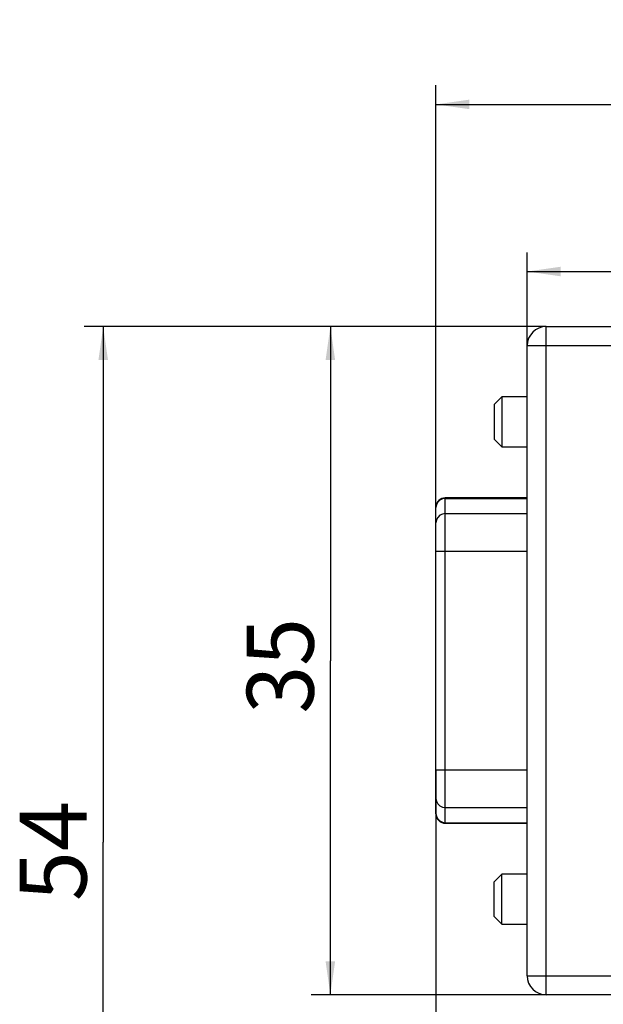
# Model space of a CAD drawing. Extents: x 0 to 840, y 0 to 594.
# Drawn here: x 381 to 442, y 265 to 368 of the extents above; entities that cross this region are included whole.
import ezdxf
from ezdxf.enums import TextEntityAlignment as Align

# ---------------------------------------------------------------- set-up
doc = ezdxf.new("R2010")
doc.units = 0
doc.header["$LTSCALE"] = 46.255
doc.layers.add('11000_LEFT', color=7, linetype='CONTINUOUS')
doc.layers.add('11100_DIM_LEFT', color=7, linetype='CONTINUOUS')
doc.dimstyles.get("Standard").update_dxf_attribs({"dimtxt": 2.5, "dimasz": 2.5, "dimexe": 1.25, "dimexo": 0.625, "dimtad": 1, "dimcen": 2.5, "dimazin": 3, "dimtfac": 1, "dimtmove": 0, "dimatfit": 3})

# ---------------------------------------------------------------- blocks, each defined once
blk = doc.blocks.new('*D1')
at = {"layer": '11100_DIM_LEFT', "linetype": 'CONTINUOUS'}
for p, q in [((433.834034, 333.537674), (433.834034, 343.305496)), ((503.434034, 333.537674), (503.434034, 343.305496)), ((433.834034, 341.305496), (468.634034, 341.305496)), ((503.434034, 341.305496), (468.634034, 341.305496))]:
    blk.add_line(p, q, dxfattribs=at)
for points in [[(437.334034, 341.805496), (433.834034, 341.305496), (437.334034, 340.805496)], [(499.934034, 340.805496), (503.434034, 341.305496), (499.934034, 341.805496)]]:
    blk.add_solid(points, dxfattribs=at)
blk.add_text('34,8', height=7, dxfattribs=at).set_placement((460.567454, 343.055496), (480.567454, 343.055496), align=Align.FIT)
blk = doc.blocks.new('*D2')
at = {"layer": '11100_DIM_LEFT', "linetype": 'CONTINUOUS'}
for p, q in [((424.284034, 312.01073), (424.284034, 360.815862)), ((503.434034, 333.537674), (503.434034, 360.815862)), ((424.284034, 358.815862), (463.859034, 358.815862)), ((503.434034, 358.815862), (463.859034, 358.815862))]:
    blk.add_line(p, q, dxfattribs=at)
for points in [[(427.784034, 359.315862), (424.284034, 358.815862), (427.784034, 358.315862)], [(499.934034, 358.315862), (503.434034, 358.815862), (499.934034, 359.315862)]]:
    blk.add_solid(points, dxfattribs=at)
blk.add_text('39,6', height=7, dxfattribs=at).set_placement((448.72703, 360.565862), (468.72703, 360.565862), align=Align.FIT)
blk = doc.blocks.new('*D3')
at = {"layer": '11100_DIM_LEFT', "linetype": 'CONTINUOUS'}
for p, q in [((424.284034, 289.084616), (424.284034, 200.543074)), ((512.834034, 237.537674), (512.834034, 200.543074)), ((424.284034, 202.543074), (468.559034, 202.543074)), ((512.834034, 202.543074), (468.559034, 202.543074))]:
    blk.add_line(p, q, dxfattribs=at)
for points in [[(427.784034, 203.043074), (424.284034, 202.543074), (427.784034, 202.043074)], [(509.334034, 202.043074), (512.834034, 202.543074), (509.334034, 203.043074)]]:
    blk.add_solid(points, dxfattribs=at)
blk.add_text('44,3', height=7, dxfattribs=at).set_placement((460.087192, 204.293074), (480.087192, 204.293074), align=Align.FIT)
blk = doc.blocks.new('*D4')
at = {"layer": '11100_DIM_LEFT', "linetype": 'CONTINUOUS'}
for p, q in [((435.834034, 335.537674), (411.221248, 335.537674)), ((413.221248, 335.537674), (413.221248, 300.537674)), ((413.221248, 265.537674), (413.221248, 300.537674)), ((435.834034, 265.537674), (411.221248, 265.537674))]:
    blk.add_line(p, q, dxfattribs=at)
for points in [[(413.721248, 332.037674), (413.221248, 335.537674), (412.721248, 332.037674)], [(412.721248, 269.037674), (413.221248, 265.537674), (413.721248, 269.037674)]]:
    blk.add_solid(points, dxfattribs=at)
blk.add_text('35', height=7, rotation=90, dxfattribs=at).set_placement((411.471248, 294.997936), (411.471248, 304.997936), align=Align.FIT)
blk = doc.blocks.new('*D5')
at = {"layer": '11100_DIM_LEFT', "linetype": 'CONTINUOUS'}
for p, q in [((435.834034, 335.537674), (387.429348, 335.537674)), ((389.429348, 335.537674), (389.429348, 281.537674)), ((389.429348, 227.537674), (389.429348, 281.537674)), ((463.476828, 227.537674), (387.429348, 227.537674))]:
    blk.add_line(p, q, dxfattribs=at)
for points in [[(389.929348, 332.037674), (389.429348, 335.537674), (388.929348, 332.037674)], [(388.929348, 231.037674), (389.429348, 227.537674), (389.929348, 231.037674)]]:
    blk.add_solid(points, dxfattribs=at)
blk.add_text('54', height=7, rotation=90, dxfattribs=at).set_placement((387.679348, 275.342674), (387.679348, 285.842674), align=Align.FIT)

msp = doc.modelspace()

# ---------------------------------------------------------------- linework, layer by layer
at = {"layer": '11000_LEFT', "linetype": 'CONTINUOUS'}
for p, q in [((435.834, 265.538), (435.834, 335.538)), ((435.834, 335.538), (501.434, 335.538)), ((433.834, 267.538), (433.834, 333.538)), ((503.434, 333.538), (433.834, 333.538)), ((431.184, 328.178), (430.384, 327.378)), ((431.184, 328.178), (431.184, 322.938)), ((433.834, 328.178), (431.184, 328.178)), ((430.384, 327.378), (430.384, 323.738)), ((430.384, 323.738), (431.184, 322.938)), ((431.184, 322.938), (433.834, 322.938)), ((425.264, 283.498), (425.264, 317.598)), ((433.834, 317.598), (425.264, 317.598)), ((425.264, 317.537), (433.834, 317.537)), ((424.284, 284.478), (424.284, 316.618)), ((425.264, 315.95), (433.834, 315.95)), ((424.284, 312.011), (433.834, 312.011)), ((424.284, 289.085), (433.834, 289.085)), ((425.264, 285.145), (433.834, 285.145)), ((425.264, 283.558), (433.834, 283.558)), ((425.264, 283.498), (433.834, 283.498)), ((431.184, 278.178), (430.384, 277.378)), ((433.834, 278.178), (431.184, 278.178)), ((431.184, 272.938), (431.184, 278.178)), ((430.384, 273.738), (430.384, 277.378)), ((430.384, 273.738), (431.184, 272.938)), ((431.184, 272.938), (433.834, 272.938)), ((433.834, 267.538), (446.834, 267.538)), ((446.834, 265.538), (435.834, 265.538))]:
    msp.add_line(p, q, dxfattribs=at)
for points in [[(425.264, 317.537), (424.961, 317.49), (424.688, 317.353), (424.471, 317.139), (424.332, 316.87), (424.284, 316.572)], [(425.264, 315.95), (424.961, 315.903), (424.688, 315.766), (424.471, 315.552), (424.332, 315.283), (424.284, 314.985)], [(424.284, 286.11), (424.332, 285.812), (424.471, 285.543), (424.688, 285.33), (424.961, 285.193), (425.264, 285.145)], [(424.284, 284.524), (424.332, 284.225), (424.471, 283.956), (424.688, 283.743), (424.961, 283.606), (425.264, 283.558)]]:
    msp.add_lwpolyline(points, dxfattribs=at)
for centre, radius, start, end in [((435.834, 333.538), 2, 90, 180), ((425.264, 316.618), 0.98, 90, 180), ((425.264, 284.478), 0.98, 180, 270), ((435.834, 267.538), 2, 180, 270)]:
    msp.add_arc(centre, radius, start, end, dxfattribs=at)

# ---------------------------------------------------------------- dimensions: what is measured, and where the dimension line sits
at = {"layer": '11100_DIM_LEFT', "linetype": 'CONTINUOUS'}
for base, p1, p2, picture, middle in [((503.434, 358.816), (424.284, 312.011), (503.434, 333.538), '*D2', (458.727, 364.066)), ((512.834, 202.543), (424.284, 289.085), (512.834, 237.538), '*D3', (470.087, 207.793))]:
    dim = msp.add_linear_dim(base=base, p1=p1, p2=p2, dimstyle='Standard', dxfattribs=at)
    dim.commit()
    dim.dimension.update_dxf_attribs({"geometry": picture, "text_midpoint": middle, "dimtype": 128})
for base, p1, p2, angle, picture, middle in [((433.834, 341.305), (503.434, 333.538), (433.834, 333.538), 180, '*D1', (470.567, 346.555)), ((389.429, 227.538), (435.834, 335.538), (463.477, 227.538), 270, '*D5', (384.179, 280.593)), ((413.221, 335.538), (435.834, 265.538), (435.834, 335.538), 90, '*D4', (407.971, 299.998))]:
    dim = msp.add_linear_dim(base=base, p1=p1, p2=p2, angle=angle, dimstyle='Standard', dxfattribs=at)
    dim.commit()
    dim.dimension.update_dxf_attribs({"geometry": picture, "text_midpoint": middle, "dimtype": 128})

doc.saveas('drawing.dxf')
